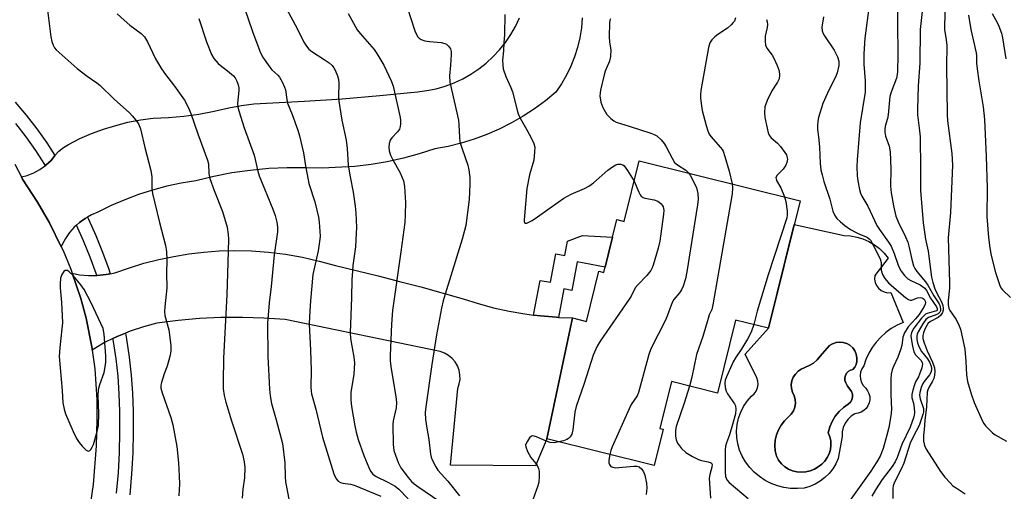
# Model space of a CAD drawing. Units: inches. Extents: x 1255764 to 1261764, y 513454 to 517454.
# Drawn here: x 1258555 to 1258850, y 513884 to 514025 of the extents above; entities that cross this region are included whole.
import ezdxf

# ---------------------------------------------------------------- set-up
doc = ezdxf.new("R2010")
doc.units = ezdxf.units.IN
doc.header["$MEASUREMENT"] = 0
for name, color, linetype in [('BLDG-Footprint', 5, 'Continuous'), ('CULTRL-Pad', 6, 'Continuous'), ('CULTRL-Swimming Pool in Ground', 4, 'Continuous'), ('TRANS-Non Street Sidewalk', 7, 'Continuous'), ('TRANS-Road', 130, 'Continuous'), ('TRANS-Street Sidewalk', 7, 'Continuous'), ('Undefined', 1, 'Continuous')]:
    doc.layers.add(name, color=color, linetype=linetype)

msp = doc.modelspace()

# ---------------------------------------------------------------- linework, layer by layer
at = {"layer": 'BLDG-Footprint', "elevation": 395.02}
msp.add_lwpolyline([(1258789.15, 513970.74), (1258779.65, 513932.47), (1258769.81, 513934.91), (1258764.39, 513913.05), (1258750.59, 513916.47), (1258747.11, 513902.43), (1258748.04, 513902.2), (1258745.34, 513891.31), (1258713.15, 513899.29), (1258720.83, 513935.57), (1258725.07, 513934.52), (1258728.82, 513949.62), (1258730.3, 513949.25), (1258734.21, 513965.05), (1258736.33, 513964.52), (1258740.84, 513982.72)], close=True, dxfattribs=at)
at = {"layer": 'CULTRL-Pad'}
for points in [[(1258814.35, 513943.36, 0), (1258815.35, 513943.14, 0), (1258816.37, 513943.17, 0), (1258820.09, 513934.18, 0), (1258818.24, 513933.36, 0), (1258816.48, 513932.36, 0), (1258814.83, 513931.19, 0), (1258813.32, 513929.84, 0), (1258811.95, 513928.35, 0), (1258810.75, 513926.73, 0), (1258809.72, 513924.99, 0), (1258808.87, 513923.15, 0), (1258808.22, 513921.23, 0), (1258807.63, 513920.34, 0), (1258807.25, 513919.34, 0), (1258807.11, 513918.29, 0), (1258807.21, 513917.22, 0), (1258807.54, 513916.21, 0), (1258808.08, 513915.29, 0), (1258808.82, 513914.52, 0), (1258809.39, 513913.76, 0), (1258809.8, 513912.9, 0), (1258810.02, 513911.97, 0), (1258810.04, 513911.02, 0), (1258809.86, 513910.08, 0), (1258809.49, 513909.2, 0), (1258808.94, 513908.42, 0), (1258808.25, 513907.77, 0), (1258807.43, 513907.28, 0), (1258806.53, 513906.97, 0), (1258805.58, 513906.85, 0), (1258804.43, 513906.09, 0), (1258803.44, 513905.13, 0), (1258802.66, 513904, 0), (1258802.1, 513902.74, 0), (1258801.79, 513901.39, 0), (1258801.75, 513900.02, 0), (1258800.55, 513893.42, 0), (1258799.83, 513891.81, 0), (1258798.93, 513890.3, 0), (1258797.84, 513888.92, 0), (1258796.59, 513887.69, 0), (1258795.19, 513886.62, 0), (1258793.67, 513885.73, 0), (1258792.05, 513885.04, 0), (1258790.36, 513884.55, 0), (1258788.34, 513884.38, 0), (1258786.31, 513884.43, 0), (1258784.31, 513884.71, 0), (1258782.34, 513885.21, 0), (1258780.45, 513885.93, 0), (1258778.64, 513886.86, 0), (1258776.96, 513887.99, 0), (1258775.41, 513889.3, 0), (1258774.02, 513890.77, 0), (1258772.8, 513892.39, 0), (1258771.78, 513894.14, 0), (1258771.01, 513895.92, 0), (1258770.47, 513897.79, 0), (1258770.16, 513899.7, 0), (1258770.09, 513901.64, 0), (1258770.27, 513903.58, 0), (1258770.68, 513905.47, 0), (1258771.33, 513907.3, 0), (1258772.19, 513909.04, 0), (1258773.27, 513910.65, 0), (1258774.53, 513912.12, 0), (1258775.34, 513912.79, 0), (1258775.96, 513913.62, 0), (1258776.38, 513914.57, 0), (1258776.56, 513915.6, 0), (1258776.51, 513916.64, 0), (1258776.21, 513917.64, 0), (1258772.62, 513924.71, 0), (1258779.65, 513932.47, 0), (1258787.38, 513963.6, 0), (1258802.34, 513960.25, 0), (1258804.26, 513960.15, 0), (1258806.16, 513959.82, 0), (1258808, 513959.27, 0), (1258809.75, 513958.5, 0), (1258811.41, 513957.53, 0), (1258812.94, 513956.36, 0), (1258814.32, 513955.03, 0), (1258815.53, 513953.54, 0), (1258811.57, 513948.26, 0), (1258811.49, 513947.25, 0), (1258811.64, 513946.23, 0), (1258812.04, 513945.29, 0), (1258812.64, 513944.47, 0), (1258813.43, 513943.81, 0)], [(1258790.88, 513889.39, 0), (1258792.19, 513889.72, 0), (1258793.42, 513890.24, 0), (1258794.55, 513890.97, 0), (1258795.62, 513891.71, 0), (1258796.54, 513892.63, 0), (1258797.3, 513893.68, 0), (1258797.87, 513894.85, 0), (1258798.23, 513896.1, 0), (1258798.39, 513897.39, 0), (1258798.32, 513898.68, 0), (1258798.04, 513899.95, 0), (1258797.55, 513901.15, 0), (1258798.03, 513902.89, 0), (1258798.74, 513904.54, 0), (1258799.67, 513906.08, 0), (1258800.81, 513907.47, 0), (1258802.13, 513908.7, 0), (1258803.6, 513909.73, 0), (1258804.21, 513910.32, 0), (1258804.64, 513911.06, 0), (1258804.85, 513911.89, 0), (1258804.82, 513912.75, 0), (1258804.56, 513913.56, 0), (1258804.01, 513914.22, 0), (1258803.37, 513915.15, 0), (1258802.82, 513916.14, 0), (1258802.59, 513916.85, 0), (1258802.55, 513917.6, 0), (1258802.72, 513918.33, 0), (1258803.08, 513918.99, 0), (1258803.6, 513919.53, 0), (1258804.26, 513919.91, 0), (1258804.98, 513920.09, 0), (1258805.6, 513920.79, 0), (1258806, 513921.63, 0), (1258806.15, 513922.55, 0), (1258806.18, 513923.65, 0), (1258805.98, 513924.73, 0), (1258805.55, 513925.74, 0), (1258804.91, 513926.64, 0), (1258804.1, 513927.38, 0), (1258803.15, 513927.93, 0), (1258802.1, 513928.26, 0), (1258801, 513928.36, 0), (1258799.91, 513928.23, 0), (1258798.87, 513927.86, 0), (1258797.94, 513927.29, 0), (1258795.18, 513924.11, 0), (1258794.23, 513923, 0), (1258793.13, 513922.04, 0), (1258791.88, 513921.27, 0), (1258790.54, 513920.69, 0), (1258789.47, 513920.24, 0), (1258788.52, 513919.59, 0), (1258787.72, 513918.76, 0), (1258787.1, 513917.79, 0), (1258786.69, 513916.71, 0), (1258786.5, 513915.57, 0), (1258786.55, 513914.41, 0), (1258786.82, 513913.29, 0), (1258787.37, 513912.25, 0), (1258787.68, 513911.12, 0), (1258787.74, 513909.94, 0), (1258787.56, 513908.78, 0), (1258787.13, 513907.68, 0), (1258786.47, 513906.71, 0), (1258785.62, 513905.89, 0), (1258784.45, 513904.76, 0), (1258783.45, 513903.47, 0), (1258782.65, 513902.05, 0), (1258782.06, 513900.52, 0), (1258781.7, 513898.93, 0), (1258781.57, 513897.3, 0), (1258781.68, 513895.68, 0), (1258782.03, 513894.08, 0), (1258782.69, 513892.91, 0), (1258783.53, 513891.87, 0), (1258784.53, 513890.97, 0), (1258785.67, 513890.25, 0), (1258786.9, 513889.72, 0), (1258788.2, 513889.4, 0), (1258789.54, 513889.29, 0)]]:
    msp.add_polyline3d(points, close=True, dxfattribs=at)
at = {"layer": 'CULTRL-Swimming Pool in Ground'}
msp.add_lwpolyline([(1258790.88, 513889.39), (1258789.54, 513889.29), (1258788.2, 513889.4), (1258786.9, 513889.72), (1258785.67, 513890.25), (1258784.53, 513890.97), (1258783.53, 513891.87), (1258782.69, 513892.91), (1258782.03, 513894.08), (1258781.68, 513895.68), (1258781.57, 513897.3), (1258781.7, 513898.93), (1258782.06, 513900.52), (1258782.65, 513902.05), (1258783.45, 513903.47), (1258784.45, 513904.76), (1258785.62, 513905.89), (1258786.47, 513906.71), (1258787.13, 513907.68), (1258787.56, 513908.78), (1258787.74, 513909.94), (1258787.68, 513911.12), (1258787.37, 513912.25), (1258786.82, 513913.29), (1258786.55, 513914.41), (1258786.5, 513915.57), (1258786.69, 513916.71), (1258787.1, 513917.79), (1258787.72, 513918.76), (1258788.52, 513919.59), (1258789.47, 513920.24), (1258790.54, 513920.69), (1258791.88, 513921.27), (1258793.13, 513922.04), (1258794.23, 513923), (1258795.18, 513924.11), (1258797.94, 513927.29), (1258798.87, 513927.86), (1258799.91, 513928.23), (1258801, 513928.36), (1258802.1, 513928.26), (1258803.15, 513927.93), (1258804.1, 513927.38), (1258804.91, 513926.64), (1258805.55, 513925.74), (1258805.98, 513924.73), (1258806.18, 513923.65), (1258806.15, 513922.55), (1258806, 513921.63), (1258805.6, 513920.79), (1258804.98, 513920.09), (1258804.26, 513919.91), (1258803.6, 513919.53), (1258803.08, 513918.99), (1258802.72, 513918.33), (1258802.55, 513917.6), (1258802.59, 513916.85), (1258802.82, 513916.14), (1258803.37, 513915.15), (1258804.01, 513914.22), (1258804.56, 513913.56), (1258804.82, 513912.75), (1258804.85, 513911.89), (1258804.64, 513911.06), (1258804.21, 513910.32), (1258803.6, 513909.73), (1258802.13, 513908.7), (1258800.81, 513907.47), (1258799.67, 513906.08), (1258798.74, 513904.54), (1258798.03, 513902.89), (1258797.55, 513901.15), (1258798.04, 513899.95), (1258798.32, 513898.68), (1258798.39, 513897.39), (1258798.23, 513896.1), (1258797.87, 513894.85), (1258797.3, 513893.68), (1258796.54, 513892.63), (1258795.62, 513891.71), (1258794.55, 513890.97), (1258793.42, 513890.24), (1258792.19, 513889.72)], close=True, dxfattribs=at)
at = {"layer": 'TRANS-Non Street Sidewalk'}
msp.add_lwpolyline([(1258716.66, 513935.73), (1258716.06, 513935.76), (1258711.3, 513936.16), (1258709.14, 513936.44), (1258711.15, 513946.85), (1258714.24, 513946.26), (1258715.9, 513954.85), (1258718.56, 513954.33), (1258719.33, 513958.64), (1258723.9, 513960.27), (1258732.91, 513959.78), (1258730.68, 513950.82), (1258722.31, 513952.44), (1258720.64, 513943.81), (1258718.31, 513944.26)], close=True, dxfattribs=at)
at = {"layer": 'TRANS-Road'}
for points in [[(1258723.77, 514025.58), (1258723.54, 514022.59), (1258723.09, 514019.62), (1258722.41, 514016.7), (1258721.52, 514013.84), (1258720.41, 514011.05), (1258719.1, 514008.35), (1258717.59, 514005.76), (1258715.89, 514003.29), (1258712.75, 514000.7), (1258709.48, 513998.29), (1258706.08, 513996.08), (1258702.55, 513994.05), (1258698.92, 513992.22), (1258695.2, 513990.6), (1258691.39, 513989.19), (1258687.5, 513988), (1258683.56, 513987.02), (1258679.57, 513986.26), (1258674.89, 513984.74), (1258670.14, 513983.45), (1258665.33, 513982.39), (1258660.48, 513981.56), (1258655.6, 513980.97), (1258645.77, 513980.5), (1258640.85, 513980.63), (1258635.3, 513980.63), (1258629.75, 513980.37), (1258624.22, 513979.84), (1258618.73, 513979.05), (1258613.28, 513977.99), (1258607.88, 513976.67), (1258603.52, 513975.97), (1258599.19, 513975.05), (1258594.91, 513973.92), (1258590.69, 513972.58), (1258586.55, 513971.03), (1258582.49, 513969.28), (1258578.52, 513967.32), (1258576.57, 513966.48), (1258575.37, 513965.8), (1258574.73, 513965.44), (1258573.01, 513964.19), (1258572.13, 513963.39), (1258571.44, 513962.77), (1258570.04, 513961.18), (1258568.82, 513959.44), (1258567.81, 513957.59), (1258567.53, 513956.92), (1258563.99, 513964.12), (1258560.4, 513970.32), (1258555.93, 513977.16), (1258555.57, 513977.87), (1258557.27, 513978.32), (1258559.26, 513979.11), (1258561.14, 513980.13), (1258562.77, 513981.28), (1258562.89, 513981.36), (1258564.49, 513982.79), (1258565.56, 513984.24), (1258565.59, 513984.28), (1258566.8, 513985.55), (1258568.21, 513986.69), (1258569.75, 513987.63), (1258573.15, 513989.35), (1258576.64, 513990.87), (1258580.21, 513992.2), (1258583.85, 513993.33), (1258587.54, 513994.26), (1258591.28, 513994.98), (1258595.06, 513995.49), (1258599.66, 513995.68), (1258604.25, 513996.08), (1258608.82, 513996.71), (1258613.35, 513997.55), (1258617.83, 513998.61), (1258621.56, 513999.29), (1258625.31, 513999.76), (1258629.09, 514000), (1258640.44, 514000.54), (1258651.78, 514001.29), (1258663.11, 514002.24), (1258674.41, 514003.41), (1258677.22, 514003.76), (1258680, 514004.33), (1258682.72, 514005.11), (1258685.37, 514006.11), (1258687.94, 514007.3), (1258690.41, 514008.69), (1258692.77, 514010.26), (1258694.99, 514012.01), (1258697.08, 514013.93), (1258699.01, 514016), (1258700.78, 514018.21), (1258702.37, 514020.56), (1258703.77, 514023.02), (1258704.98, 514025.58)], [(1258553.64, 513981.72), (1258555.57, 513977.87), (1258555.93, 513977.16), (1258560.4, 513970.32), (1258563.99, 513964.12), (1258567.53, 513956.92), (1258568.06, 513955.85), (1258570.41, 513950.16), (1258570.82, 513948.96), (1258573.37, 513941.43), (1258574.96, 513935.49), (1258576.76, 513926.44), (1258576.83, 513925.93), (1258577.56, 513920.35), (1258578.17, 513911.14), (1258578.22, 513905.03), (1258578, 513897.27), (1258577.06, 513885.67), (1258575.41, 513874.14)]]:
    msp.add_lwpolyline(points, dxfattribs=at)
msp.add_lwpolyline([(1258709.14, 513936.44), (1258711.3, 513936.16), (1258716.06, 513935.76), (1258716.66, 513935.73), (1258720.83, 513935.57), (1258713.15, 513899.29), (1258709.74, 513891.2), (1258684.33, 513891.44), (1258686.49, 513914.46), (1258686.93, 513915.77), (1258687.14, 513917.14), (1258687.11, 513918.52), (1258686.85, 513919.88), (1258686.36, 513921.17), (1258685.66, 513922.37), (1258684.77, 513923.42), (1258683.71, 513924.31), (1258682.51, 513925.01), (1258681.22, 513925.49), (1258634.71, 513935.08), (1258628.29, 513935.53), (1258621.86, 513935.73), (1258615.44, 513935.68), (1258609.01, 513935.37), (1258602.61, 513934.81), (1258596.23, 513934), (1258592.18, 513932.92), (1258588.2, 513931.59), (1258586.76, 513931.01), (1258584.31, 513930.03), (1258583.02, 513929.42), (1258580.52, 513928.25), (1258576.83, 513925.93), (1258576.76, 513926.44), (1258574.96, 513935.49), (1258573.37, 513941.43), (1258570.82, 513948.96), (1258573.01, 513948.53), (1258575.68, 513948.27), (1258578.22, 513948.29), (1258578.35, 513948.29), (1258581.02, 513948.56), (1258582.22, 513948.81), (1258583.64, 513949.1), (1258587.96, 513950.63), (1258592.34, 513951.97), (1258596.78, 513953.11), (1258601.26, 513954.05), (1258605.79, 513954.79), (1258610.33, 513955.34), (1258614.9, 513955.68), (1258619.48, 513955.82), (1258624.61, 513955.7), (1258629.73, 513955.32), (1258634.82, 513954.68), (1258639.87, 513953.79), (1258644.87, 513952.65), (1258649.81, 513951.26), (1258662.62, 513948.21), (1258669.39, 513946.45), (1258675.37, 513944.89), (1258688.05, 513941.31), (1258692.6, 513939.87), (1258697.21, 513938.63), (1258701.87, 513937.59), (1258706.57, 513936.77)], close=True, dxfattribs=at)
at = {"layer": 'TRANS-Street Sidewalk'}
for points in [[(1258553.73, 514000.3), (1258557.04, 513996.35), (1258560.19, 513992.26), (1258563.16, 513988.04), (1258565.59, 513984.28), (1258565.56, 513984.24), (1258564.49, 513982.79), (1258562.89, 513981.36), (1258562.77, 513981.28), (1258562.57, 513981.63), (1258559.86, 513985.82), (1258556.99, 513989.9), (1258553.94, 513993.86)], [(1258584.14, 513882.98), (1258584.67, 513889.1), (1258585.01, 513895.23), (1258585.14, 513901.37), (1258585.08, 513907.53), (1258584.92, 513912.83), (1258584.55, 513918.08), (1258583.97, 513923.31), (1258583.19, 513928.51), (1258583.02, 513929.42), (1258584.31, 513930.03), (1258586.76, 513931.01), (1258587.11, 513929.18), (1258587.91, 513923.82), (1258588.51, 513918.43), (1258588.89, 513913.03), (1258589.05, 513907.61), (1258589.11, 513901.34), (1258588.98, 513895.08), (1258588.64, 513888.82), (1258588.1, 513882.57)]]:
    msp.add_lwpolyline(points, dxfattribs=at)
msp.add_lwpolyline([(1258582.22, 513948.81), (1258581.02, 513948.56), (1258578.35, 513948.29), (1258578.22, 513948.29), (1258578.03, 513948.89), (1258576.24, 513953.84), (1258574.25, 513958.72), (1258572.13, 513963.39), (1258573.01, 513964.19), (1258574.73, 513965.44), (1258575.37, 513965.8), (1258575.66, 513965.22), (1258577.9, 513960.29), (1258579.94, 513955.27), (1258581.79, 513950.17)], close=True, dxfattribs=at)
at = {"layer": 'Undefined'}
for points, elevation in [([(1258818.25, 514033.4), (1258818.49, 514014.48), (1258818.38, 514009.45), (1258818.29, 514008.58), (1258818.03, 514007.45), (1258816.43, 514003.25), (1258816.08, 514002), (1258815.54, 513996.5), (1258815.33, 513995.42), (1258814.66, 513993.07), (1258814.54, 513992.18), (1258814.58, 513991.3), (1258814.77, 513990.13), (1258815.83, 513987.08), (1258816.19, 513985.4), (1258816.35, 513980.32), (1258816.26, 513975.06), (1258816.46, 513973.06), (1258817.16, 513969.17), (1258817.86, 513966.1), (1258818.52, 513964.36), (1258820.75, 513959.88), (1258821.42, 513958.3), (1258821.88, 513956.74), (1258822.61, 513953.07), (1258823.18, 513951.16), (1258823.56, 513950.4), (1258824.18, 513949.5), (1258826.75, 513946.41), (1258827.42, 513945.45), (1258829.24, 513942.16), (1258830.81, 513939.76), (1258831.15, 513938.99), (1258831.3, 513938.22), (1258831.22, 513937.74), (1258831.02, 513937.3), (1258830.51, 513936.81), (1258829.61, 513936.37), (1258827.69, 513935.72), (1258826.87, 513935.12), (1258825.95, 513933.85), (1258824.53, 513931.45), (1258824.23, 513930.72), (1258824.11, 513929.97), (1258824.17, 513929.16), (1258824.39, 513928.08), (1258824.73, 513927.02), (1258825.56, 513925.47), (1258827.31, 513923.29), (1258827.92, 513922.33), (1258828.41, 513921.09), (1258828.54, 513920.38), (1258828.52, 513919.91), (1258828.36, 513919.24), (1258827.98, 513918.54), (1258826.37, 513916.5), (1258825.89, 513915.76), (1258825.42, 513914.68), (1258825.03, 513913.26), (1258824.96, 513912.41), (1258825.11, 513911.33), (1258826.18, 513908.37), (1258826.17, 513907.39), (1258825.96, 513906.6), (1258824.82, 513903.36), (1258823.13, 513900.13), (1258822.13, 513897.98), (1258820.22, 513892.02), (1258819.51, 513890.42), (1258817.47, 513886.32), (1258817.09, 513885.23), (1258816.97, 513884.38), (1258817, 513881.44)], 386), ([(1258563.06, 514030.26), (1258564.41, 514019.87), (1258564.73, 514018.45), (1258565.08, 514017.36), (1258565.5, 514016.59), (1258566.05, 514015.96), (1258572.28, 514010.38), (1258575.3, 514008.04), (1258578.19, 514006.11), (1258579.09, 514005.41), (1258583.42, 514001.23), (1258588, 513997.06), (1258588.81, 513996.23), (1258589.94, 513994.91), (1258590.67, 513993.77), (1258591.29, 513992.31), (1258592.58, 513986.68), (1258594.38, 513979.84), (1258594.7, 513977.89), (1258594.72, 513974.37), (1258594.94, 513972.91), (1258596.98, 513964.2), (1258598.75, 513957.27), (1258599.08, 513955.54), (1258599.19, 513953.01), (1258599.11, 513948.93), (1258599.2, 513944.57), (1258598.55, 513938.9), (1258598.46, 513937.48), (1258598.62, 513936.33), (1258599.76, 513931.99), (1258600.41, 513927.31), (1258600.35, 513925.64), (1258600.08, 513923.98), (1258599.27, 513921.16), (1258598.41, 513918.79), (1258597.61, 513916.23), (1258597.42, 513915.37), (1258597.4, 513914.52), (1258597.75, 513913.14), (1258600.35, 513905.72), (1258600.96, 513903.49), (1258602.15, 513897.07), (1258602.67, 513892.08), (1258602.93, 513888.09), (1258602.99, 513885.82), (1258602.8, 513882.24)], 412), ([(1258622.46, 514028.49), (1258624.89, 514021.45), (1258627.07, 514015.62), (1258627.94, 514013.87), (1258630.05, 514010.74), (1258630.72, 514009.95), (1258632.48, 514008.42), (1258633, 514007.8), (1258633.84, 514006.35), (1258634.54, 514004.82), (1258634.76, 514003.99), (1258635.16, 514001.05), (1258635.42, 513999.97), (1258636.82, 513996.58), (1258638.5, 513991.88), (1258639.01, 513990.19), (1258640.17, 513985.05), (1258640.74, 513981.21), (1258641.54, 513976.98), (1258641.83, 513975.86), (1258643.6, 513970.41), (1258644.66, 513965.76), (1258644.86, 513964.32), (1258645.08, 513961.48), (1258645.14, 513960.06), (1258645.09, 513959.19), (1258644.54, 513955.67), (1258642.97, 513948.63), (1258642.24, 513940.7), (1258641.94, 513935.98), (1258641.92, 513933.66), (1258642.27, 513925.94), (1258642.44, 513919.84), (1258642.41, 513914.89), (1258642.49, 513913.64), (1258642.63, 513912.85), (1258643.91, 513908.21), (1258645.91, 513899.79), (1258649.29, 513888.82), (1258649.95, 513887.32), (1258650.63, 513886.59), (1258651.26, 513886.21), (1258652.03, 513886.02), (1258654.24, 513885.76), (1258655.35, 513885.43), (1258663.42, 513882.1)], 406), ([(1258635.12, 514028.28), (1258638.27, 514022.38), (1258640.27, 514018.3), (1258641.05, 514017.08), (1258641.78, 514016.21), (1258642.66, 514015.45), (1258646.42, 514013.09), (1258647.85, 514012.04), (1258648.74, 514011.27), (1258649.28, 514010.6), (1258649.69, 514009.84), (1258650.35, 514008.2), (1258650.68, 514007.08), (1258650.78, 514006.03), (1258650.71, 514002.05), (1258650.81, 514000.62), (1258651.72, 513994.86), (1258653.02, 513988.86), (1258653.26, 513986.37), (1258653.54, 513981.39), (1258654.14, 513977.89), (1258655.09, 513973.34), (1258655.69, 513969.09), (1258655.88, 513967.09), (1258656.06, 513962.74), (1258656.03, 513960.98), (1258655.74, 513956.86), (1258655, 513951.33), (1258654.84, 513949.6), (1258654.72, 513946.96), (1258654.63, 513941.69), (1258654.15, 513931.13), (1258654.29, 513929.45), (1258655.33, 513923.81), (1258655.52, 513922.11), (1258655.29, 513918.72), (1258654.39, 513913.26), (1258654.39, 513910.96), (1258654.62, 513909.01), (1258655.55, 513903.26), (1258655.94, 513901.34), (1258656.55, 513899.08), (1258658.28, 513894.3), (1258659.76, 513890.69), (1258660.29, 513889.62), (1258660.97, 513888.74), (1258662.02, 513888), (1258665.49, 513886.34), (1258667.68, 513885.1), (1258668.81, 513884.18), (1258671.54, 513881.35)], 404), ([(1258671.3, 514028.73), (1258673.61, 514021.63), (1258674.05, 514020.54), (1258674.5, 514019.83), (1258674.88, 514019.47), (1258675.53, 514019.03), (1258676.54, 514018.65), (1258677.95, 514018.45), (1258681.48, 514018.15), (1258682.61, 514017.88), (1258683.07, 514017.63), (1258683.68, 514017.11), (1258684.28, 514016.27), (1258684.45, 514015.46), (1258684.46, 514014.59), (1258684.28, 514011.33), (1258683.98, 514008.16), (1258684.06, 514006.28), (1258686.64, 513994.87), (1258686.79, 513993.46), (1258686.96, 513989.8), (1258687.12, 513988.43), (1258687.76, 513986.26), (1258689.51, 513981.42), (1258689.79, 513979.99), (1258690.04, 513977.67), (1258690.11, 513975.65), (1258689.86, 513971.08), (1258688.83, 513963.3), (1258687.78, 513959.18), (1258682.66, 513942.71), (1258682.08, 513940.7), (1258681.56, 513938.54), (1258680.08, 513930.55), (1258678.68, 513921.59), (1258676.84, 513908.93), (1258676.68, 513907.23), (1258676.76, 513905.17), (1258677.16, 513902.52), (1258677.81, 513899.08), (1258678.24, 513894.69), (1258678.49, 513893.85), (1258678.83, 513893.04), (1258679.89, 513890.92), (1258680.49, 513889.91), (1258683.46, 513886.64), (1258686.94, 513882.25)], 400), ([(1258809.84, 514029.27), (1258808.58, 514019.47), (1258808.25, 514014.82), (1258808.28, 514011.7), (1258808.65, 514006.65), (1258808.66, 514003.27), (1258807.19, 513994.06), (1258806.71, 513989.18), (1258806.24, 513983.01), (1258806.2, 513980.99), (1258806.29, 513978.16), (1258806.48, 513976.72), (1258806.99, 513974.14), (1258807.29, 513973.02), (1258807.69, 513972.07), (1258809.41, 513969.05), (1258812.16, 513963.33), (1258812.94, 513962.09), (1258815.66, 513958.33), (1258816.41, 513957.08), (1258817.38, 513954.92), (1258818.52, 513951.45), (1258818.97, 513950.5), (1258819.49, 513949.64), (1258820.48, 513948.28), (1258821.46, 513947.33), (1258822.4, 513946.76), (1258825.18, 513945.46), (1258825.9, 513945.01), (1258826.55, 513944.47), (1258827.1, 513943.76), (1258828.29, 513941.48), (1258830.1, 513938.88), (1258830.34, 513938.25), (1258830.28, 513937.97), (1258830.01, 513937.73), (1258827.23, 513936.94), (1258826.75, 513936.68), (1258826.31, 513936.31), (1258825.53, 513935.46), (1258823.28, 513932.52), (1258822.86, 513931.82), (1258822.56, 513931.07), (1258822.4, 513930.29), (1258822.42, 513929.43), (1258822.84, 513927.11), (1258823.28, 513925.42), (1258823.74, 513924.55), (1258825.43, 513922.79), (1258825.76, 513922.16), (1258825.81, 513921.69), (1258825.64, 513920.62), (1258825, 513918.69), (1258824.64, 513917.9), (1258823.77, 513916.43), (1258823.41, 513915.56), (1258822.92, 513913.94), (1258822.63, 513912.58), (1258822.62, 513911.58), (1258823.16, 513909.98), (1258823.39, 513908.57), (1258823.43, 513907.14), (1258823.23, 513905.87), (1258822.13, 513902.83), (1258819.67, 513897.59), (1258818.24, 513893.75), (1258817.64, 513892.44), (1258816.75, 513891.04), (1258813.75, 513887.13), (1258811.71, 513884), (1258810.66, 513882.08)], 388), ([(1258584.26, 514026.81), (1258586.35, 514024.85), (1258588.08, 514023.37), (1258591.45, 514020.86), (1258592.46, 514019.86), (1258593.39, 514018.37), (1258595.83, 514013.27), (1258597.64, 514010.3), (1258598.75, 514008.6), (1258601.49, 514005.07), (1258604.48, 514000.89), (1258605.59, 513998.81), (1258606.43, 513996.93), (1258608.48, 513990.81), (1258611.4, 513982.88), (1258611.65, 513981.77), (1258611.83, 513978.88), (1258612.1, 513977.42), (1258613.42, 513973.77), (1258615.92, 513967.48), (1258617.32, 513962.75), (1258617.64, 513960.63), (1258617.68, 513959.23), (1258617.53, 513952.25), (1258617.15, 513942.49), (1258616.15, 513923.52), (1258616.07, 513916.37), (1258616.14, 513914.3), (1258616.44, 513912.31), (1258616.9, 513910.33), (1258618.64, 513904.71), (1258621.92, 513894.74), (1258622.44, 513892.47), (1258622.58, 513890.76), (1258622.51, 513887.62), (1258622, 513884.19), (1258621.75, 513881.54)], 410), ([(1258608.8, 514025.33), (1258611.08, 514018.33), (1258612.55, 514014.58), (1258613.3, 514013.39), (1258614.59, 514011.9), (1258615.2, 514011.33), (1258617.44, 514009.67), (1258619.17, 514008.21), (1258619.71, 514007.59), (1258620.23, 514006.57), (1258620.59, 514005.47), (1258620.75, 514004.62), (1258620.76, 514003.75), (1258620.4, 513999.93), (1258620.49, 513998.78), (1258620.77, 513997.64), (1258622.38, 513992.56), (1258625.37, 513984.42), (1258626.53, 513979.56), (1258626.94, 513978.17), (1258631.01, 513968.18), (1258631.69, 513966.25), (1258632.23, 513964.26), (1258632.42, 513962.8), (1258632.4, 513961.38), (1258631.41, 513954.51), (1258630.48, 513945.01), (1258629.91, 513940.09), (1258629.4, 513933.96), (1258629.52, 513924.06), (1258629.99, 513914.22), (1258630.16, 513912.18), (1258630.63, 513909.88), (1258632, 513905.06), (1258633.88, 513897.89), (1258634.64, 513892.17), (1258634.65, 513888.02), (1258634.77, 513886.4), (1258635.93, 513880.77)], 408), ([(1258653.6, 514026.83), (1258656.32, 514021.95), (1258657.14, 514020.85), (1258661.39, 514016.08), (1258662.19, 514014.86), (1258664.27, 514011.35), (1258666.59, 514006.48), (1258667.13, 514005.12), (1258669.15, 513995.69), (1258669.27, 513994.83), (1258669.27, 513993.74), (1258669.18, 513992.94), (1258668.97, 513992.19), (1258668.42, 513991.35), (1258666.69, 513989.56), (1258666.21, 513988.89), (1258665.88, 513987.86), (1258665.76, 513986.75), (1258665.86, 513985.66), (1258666.32, 513984.39), (1258666.93, 513983.15), (1258669.19, 513979.08), (1258670.18, 513976.71), (1258670.47, 513974.98), (1258670.81, 513970.24), (1258670.71, 513966.55), (1258670.54, 513964.24), (1258669.4, 513955.36), (1258666.91, 513937.8), (1258666.54, 513933.74), (1258666.19, 513924.34), (1258666.21, 513922.59), (1258666.45, 513920.31), (1258667.87, 513911.97), (1258668.07, 513910.24), (1258667.97, 513908.64), (1258667.1, 513904.74), (1258666.94, 513903.61), (1258667.13, 513897.6), (1258667.33, 513895.87), (1258667.76, 513894.46), (1258668.6, 513892.23), (1258669.36, 513890.64), (1258671.58, 513887.69), (1258672.61, 513886.56), (1258673.41, 513885.83), (1258674.77, 513884.82), (1258680.75, 513880.72)], 402), ([(1258700.58, 514026.62), (1258700.47, 514020.6), (1258700.25, 514018.07), (1258700.17, 514015.7), (1258699.91, 514012.89), (1258699.96, 514011.4), (1258700.11, 514010.23), (1258700.86, 514007.98), (1258702.36, 514004.72), (1258702.91, 514003.35), (1258704.23, 513997.86), (1258704.56, 513996.81), (1258705.19, 513995.52), (1258707.21, 513992), (1258708.53, 513989.41), (1258709.25, 513987.85), (1258709.53, 513986.77), (1258709.52, 513985.39), (1258709.23, 513982.87), (1258707.97, 513978.5), (1258707.16, 513974.35), (1258706.35, 513965.03), (1258706.36, 513964.53), (1258706.47, 513964.15), (1258706.74, 513964), (1258707.13, 513964.04), (1258707.82, 513964.29), (1258708.78, 513964.78), (1258710.41, 513965.85), (1258716.56, 513970.33), (1258718.29, 513971.49), (1258720.48, 513972.68), (1258724.46, 513974.42), (1258725.73, 513975.1), (1258727.15, 513976.12), (1258731.5, 513979.91), (1258732.92, 513980.93), (1258733.91, 513981.49), (1258734.43, 513981.65), (1258735.23, 513981.68), (1258735.97, 513981.49), (1258736.38, 513981.17), (1258737.4, 513979.79), (1258739.33, 513976.6)], 398), ([(1258732.29, 514025.3), (1258732.1, 514024.83), (1258731.99, 514024.02), (1258731.92, 514019.95), (1258731.98, 514018.23), (1258732.38, 514016), (1258732.24, 514013.97), (1258731.93, 514012.54), (1258730.7, 514009.54), (1258730.33, 514008.43), (1258729.3, 514003.86), (1258729.15, 514002.99), (1258729.11, 514002.15), (1258729.41, 514000.25), (1258729.64, 513999.46), (1258729.99, 513998.65), (1258731.17, 513996.61), (1258732.34, 513995.35), (1258733.24, 513994.66), (1258734, 513994.28), (1258737.9, 513993.12), (1258744.34, 513990.96), (1258745.41, 513990.57), (1258746.14, 513990.15), (1258747.42, 513988.97), (1258748.36, 513987.86), (1258748.97, 513986.85), (1258750.74, 513983.44), (1258751.51, 513982.22), (1258752.36, 513981.45), (1258754.83, 513979.86), (1258755.75, 513979.03)], 396), ([(1258769.78, 514025.6), (1258769.42, 514024.61), (1258769.11, 514024.15), (1258768.51, 514023.48), (1258767.38, 514022.51), (1258764.47, 514020.59), (1258763.54, 514019.9), (1258762.63, 514018.95), (1258762.07, 514018.08), (1258761.67, 514016.7), (1258759.41, 514003.76), (1258759.28, 514002.61), (1258759.31, 514001.48), (1258759.54, 513999.23), (1258759.79, 513997.82), (1258760.99, 513993.29), (1258761.49, 513991.66), (1258761.91, 513990.69), (1258762.33, 513990.02), (1258765.3, 513986.73), (1258765.78, 513986.05), (1258766.04, 513985.55), (1258766.6, 513983.94), (1258767.9, 513979.64), (1258768.76, 513975.8)], 394), ([(1258779.03, 514025.1), (1258779.31, 514024.4), (1258779.35, 514023.57), (1258779.25, 514022.72), (1258778.66, 514020.06), (1258778.64, 514018.58), (1258778.78, 514017.41), (1258779.19, 514016.44), (1258780.73, 514014.4), (1258781.19, 514013.66), (1258782.29, 514011.27), (1258782.87, 514009.63), (1258782.98, 514008.33), (1258782.83, 514007.31), (1258782.33, 514006.3), (1258780.64, 514003.71), (1258779.22, 514000.79), (1258778.55, 513998.85), (1258778.43, 513997.1), (1258778.61, 513995.64), (1258779.24, 513992.48), (1258779.58, 513991.13), (1258779.88, 513990.38), (1258780.45, 513989.63), (1258782.36, 513987.95), (1258783.28, 513986.97), (1258784.61, 513985.19), (1258785.02, 513984.47), (1258785.2, 513983.97), (1258785.32, 513983.2), (1258785.31, 513982.68), (1258785.21, 513982.16), (1258784.9, 513981.4), (1258784.1, 513980.24), (1258782.22, 513978.39), (1258781.9, 513977.73), (1258781.93, 513977.27), (1258782.11, 513976.79), (1258783.39, 513974.57), (1258784.48, 513971.9)], 392), ([(1258796.16, 514025.88), (1258795.68, 514022.73), (1258795.75, 514021.63), (1258796.03, 514020.86), (1258796.44, 514020.13), (1258799.36, 514015.88), (1258800.36, 514013.86), (1258800.76, 514012.56), (1258800.77, 514011.27), (1258800.25, 514009.12), (1258799.72, 514007.8), (1258797.74, 514003.92), (1258796, 513999.87), (1258794.66, 513995.71), (1258794.47, 513994.61), (1258794.37, 513993.23), (1258794.4, 513992.11), (1258794.68, 513989.89), (1258794.97, 513986.75), (1258795.13, 513981.94), (1258795.4, 513979.86), (1258795.73, 513978.45), (1258796.29, 513976.52), (1258798.03, 513971.16), (1258798.97, 513967.58), (1258799.55, 513966.3), (1258800.18, 513965.37), (1258801.22, 513964.37), (1258802.58, 513963.25), (1258804.23, 513962.13), (1258805.93, 513961.16), (1258806.91, 513960.69), (1258809.28, 513959.76), (1258809.86, 513959.32), (1258810.21, 513958.93), (1258811.09, 513957.44), (1258813.13, 513953.27), (1258813.41, 513952.16), (1258813.49, 513949.91), (1258813.86, 513948.63), (1258814.56, 513947.44), (1258815.64, 513946.14), (1258818.76, 513943.36), (1258820.78, 513941.72), (1258821.68, 513941.11), (1258822.14, 513940.92), (1258822.61, 513940.9), (1258824.34, 513941.56), (1258825.12, 513941.67), (1258825.61, 513941.61), (1258826.01, 513941.44), (1258826.31, 513941.18), (1258826.63, 513940.62), (1258826.71, 513940.19), (1258826.66, 513939.73), (1258826.37, 513939.05), (1258824.81, 513936.64), (1258823.76, 513935.27), (1258821.55, 513932.94), (1258820.48, 513931.15), (1258820, 513929.77), (1258819.66, 513927.33), (1258819.28, 513925.98), (1258818.46, 513923.85), (1258817.12, 513921.04), (1258816.75, 513920.05), (1258816.47, 513918.69), (1258816.37, 513917.25), (1258816.32, 513912.6), (1258816.51, 513908.16), (1258816.4, 513906.19), (1258815.74, 513902.68), (1258815.2, 513900.39), (1258814.08, 513896.47), (1258813.14, 513894.12), (1258812.19, 513892.46), (1258810.34, 513889.61), (1258802.86, 513879.15)], 390), ([(1258825.75, 514027.49), (1258825.2, 514022.06), (1258825.08, 514011.98), (1258824.54, 514005.21), (1258824.32, 513998.21), (1258824.37, 513996.46), (1258824.97, 513991.66), (1258825.11, 513989.86), (1258825.26, 513980.33), (1258825.27, 513973.84), (1258826.05, 513964.12), (1258826.78, 513959.16), (1258827.52, 513955.62), (1258828.21, 513950.1), (1258828.59, 513947.83), (1258828.96, 513946.17), (1258829.58, 513944.31), (1258830.12, 513943.05), (1258831.51, 513940.4), (1258831.93, 513939.3), (1258832.09, 513938.47), (1258832.04, 513937.94), (1258831.81, 513937.16), (1258831.27, 513936.26), (1258830.59, 513935.75), (1258828.21, 513934.55), (1258827.6, 513934), (1258827.13, 513933.28), (1258826.6, 513932.22), (1258826.14, 513931.13), (1258825.92, 513930.35), (1258825.94, 513929.44), (1258826.32, 513928.11), (1258827.23, 513925.73), (1258828.89, 513922.28), (1258829.42, 513920.61), (1258829.6, 513919.49), (1258829.49, 513918.42), (1258829.21, 513917.37), (1258828.88, 513916.62), (1258827.73, 513914.69), (1258827.46, 513914.03), (1258827.29, 513913.28), (1258827.09, 513908.89), (1258826.57, 513904.84), (1258826.37, 513902.17), (1258826.15, 513900.31), (1258826.18, 513898.65), (1258826.46, 513897.29), (1258826.97, 513896.25), (1258831.3, 513889.52), (1258832.54, 513887.86), (1258834.13, 513886.09), (1258834.98, 513885.27), (1258835.93, 513884.59), (1258838.67, 513882.85)], 384), ([(1258832.57, 514027.33), (1258832.48, 514022.09), (1258833, 514018.94), (1258833.13, 514017.31), (1258833.05, 514011.04), (1258833.23, 513996.61), (1258833.39, 513994.68), (1258834.63, 513984.89), (1258834.82, 513981.41), (1258834.27, 513967.17), (1258833.57, 513959.62), (1258833.99, 513946.18), (1258833.91, 513944.49), (1258833.51, 513940.77), (1258833.55, 513939.47), (1258833.75, 513938.48), (1258834.01, 513937.8), (1258835.28, 513936.06), (1258835.91, 513935.07), (1258836.86, 513933.25), (1258837.29, 513932.17), (1258837.8, 513929.91), (1258838.51, 513926.2), (1258838.89, 513922.48), (1258839.05, 513918.48), (1258839.35, 513916.54), (1258840.45, 513912.84), (1258841.33, 513910.19), (1258843.81, 513904.66), (1258844.24, 513903.91), (1258844.77, 513903.22), (1258846.8, 513901.13), (1258847.68, 513900.51), (1258851.02, 513898.59)], 382), ([(1258846.7, 514026.92), (1258848.25, 514024.13), (1258848.72, 514023.08), (1258849.52, 514020.94), (1258849.86, 514019.55), (1258850.89, 514013.27)], 378), ([(1258755.75, 513979.03), (1258756.19, 513978.39), (1258756.75, 513977.34), (1258758.02, 513974.63), (1258758.42, 513972.94), (1258758.57, 513971.22), (1258758.38, 513969.45), (1258755.18, 513949.38), (1258754.74, 513947.35), (1258754.02, 513945.12), (1258753.58, 513944.05), (1258752.94, 513943.1), (1258751.29, 513941.12), (1258750.85, 513940.41), (1258750.42, 513939.36), (1258749.4, 513936.4), (1258748.75, 513934.88), (1258744.33, 513926.29), (1258743.77, 513924.63), (1258740.69, 513913.21), (1258740.22, 513912.25), (1258738.51, 513909.63), (1258737.84, 513908.32), (1258732.75, 513896.93), (1258732.33, 513895.82), (1258732.05, 513894.61)], 396), ([(1258739.33, 513976.6), (1258740.76, 513973.27), (1258741.17, 513972.52), (1258741.51, 513972.1), (1258742.05, 513971.73), (1258742.56, 513971.54), (1258745.38, 513970.97), (1258746.45, 513970.61), (1258746.9, 513970.33), (1258747.48, 513969.79), (1258747.8, 513969.38), (1258748.03, 513968.92), (1258748.22, 513967.9), (1258748.16, 513966.73), (1258747.05, 513958.56), (1258746.6, 513956.54), (1258745.07, 513951.42), (1258744.77, 513950.59), (1258744.38, 513949.83), (1258743.16, 513948.32), (1258740.42, 513945.48), (1258739.72, 513944.62), (1258738.47, 513942.15), (1258737.89, 513941.18), (1258729.22, 513928.65), (1258728.3, 513927.12), (1258727.1, 513924.43), (1258724.39, 513915.92), (1258721.96, 513908.97), (1258721.59, 513907.27), (1258720.93, 513902.07), (1258720.64, 513900.77), (1258720.17, 513899.96), (1258719.63, 513899.45), (1258719.22, 513899.17), (1258718.17, 513898.75), (1258716.8, 513898.39)], 398), ([(1258768.76, 513975.8), (1258768.91, 513974.55), (1258768.73, 513972.79), (1258762.97, 513939.52), (1258762.62, 513938.15), (1258761.91, 513936.5), (1258761.53, 513935.39), (1258760.01, 513929.98), (1258758.11, 513924.59), (1258756.64, 513917.8), (1258755.93, 513915.15)], 394), ([(1258784.48, 513971.9), (1258784.88, 513970.45), (1258785.29, 513967.57), (1258785.31, 513966.43), (1258785.15, 513965.56), (1258779.6, 513948.48), (1258776.26, 513937.61), (1258775.23, 513933.56)], 392), ([(1258775.23, 513933.56), (1258774.42, 513931.35), (1258773.36, 513929.22), (1258771.51, 513926.14), (1258769.73, 513923.58), (1258769.06, 513922.39), (1258767.02, 513917.94), (1258766.69, 513916.88), (1258766.6, 513916.06), (1258766.68, 513914.68), (1258766.97, 513913.62), (1258767.41, 513912.86), (1258769.51, 513909.86), (1258769.78, 513909.18), (1258769.89, 513908.19), (1258769.72, 513906.81), (1258768.86, 513903.63), (1258767.92, 513900.51), (1258767.02, 513898.12), (1258766.76, 513897.09), (1258766.68, 513895.95), (1258766.65, 513889.28), (1258766.81, 513888), (1258767.2, 513887.02), (1258767.86, 513886.18), (1258773.53, 513881.44)], 392), ([(1258755.93, 513915.15), (1258754.37, 513909.97), (1258751.92, 513903.05), (1258751.72, 513901.9), (1258751.72, 513900.13), (1258751.95, 513899.03), (1258752.4, 513898.02), (1258753.6, 513896.43), (1258754.82, 513895.24), (1258756.86, 513894.03), (1258758.71, 513893.1), (1258759.55, 513892.82), (1258761.54, 513892.45), (1258762.27, 513892.21), (1258762.55, 513891.99), (1258762.72, 513891.61), (1258762.67, 513890.87), (1258762.04, 513888.67), (1258761.89, 513887.54), (1258762.22, 513881.49)], 394), ([(1258716.8, 513898.39), (1258715.37, 513898.15), (1258714.22, 513898.26), (1258712.8, 513898.7), (1258710.06, 513899.94), (1258709.02, 513900.2), (1258708.58, 513900.08), (1258708, 513899.58), (1258707.34, 513898.67), (1258706.95, 513897.93), (1258706.82, 513897.42), (1258706.87, 513896.89), (1258707.38, 513895.54), (1258708.37, 513893.69), (1258709.83, 513891.96), (1258710.27, 513891.32), (1258710.72, 513890.39), (1258710.89, 513889.58), (1258710.9, 513888.11), (1258710.74, 513886.33), (1258710.46, 513885.19), (1258709.01, 513880.99)], 398), ([(1258732.05, 513894.61), (1258731.8, 513892.93), (1258731.8, 513892.1), (1258731.93, 513891.62), (1258732.35, 513891.07), (1258732.95, 513890.78), (1258733.65, 513890.67), (1258739.28, 513891.14), (1258740.15, 513891.11), (1258740.91, 513890.89), (1258741.67, 513890.27), (1258742.2, 513889.44), (1258742.55, 513888.42), (1258743.08, 513886.07), (1258743.17, 513884.62), (1258742.92, 513882.64)], 396)]:
    msp.add_lwpolyline(points, dxfattribs=dict(at, elevation=elevation))
at = {"layer": 'Undefined', "elevation": 412}
msp.add_lwpolyline([(1258569.07, 513949.85), (1258568.69, 513949.78), (1258568.3, 513949.5), (1258567.66, 513948.61), (1258567.34, 513947.53), (1258567.22, 513945.8), (1258567.24, 513944.63), (1258567.62, 513940.23), (1258567.87, 513934.07), (1258567.74, 513932.31), (1258567.08, 513926.75), (1258566.94, 513924.06), (1258567.8, 513913.78), (1258568.02, 513910.09), (1258568.37, 513908.2), (1258568.78, 513906.86), (1258571.13, 513901.51), (1258572.14, 513899.44), (1258572.87, 513898.21), (1258573.8, 513897.11), (1258575, 513895.96), (1258575.39, 513895.71), (1258575.75, 513895.62), (1258576.1, 513895.79), (1258576.42, 513896.14), (1258576.85, 513896.83), (1258577.21, 513897.61), (1258578.28, 513901.51), (1258578.66, 513903.32), (1258578.85, 513907), (1258578.65, 513912.08), (1258578.73, 513914.16), (1258579.08, 513915.59), (1258580.43, 513919.25), (1258580.72, 513920.94), (1258580.88, 513922.36), (1258580.86, 513924.24), (1258580.41, 513930.69), (1258580.07, 513932.44), (1258576.53, 513940.09), (1258574.44, 513944.06), (1258573.43, 513945.52), (1258571.14, 513948.27), (1258569.91, 513949.44), (1258569.41, 513949.76)], close=True, dxfattribs=at)
at = {"layer": 'Undefined'}
msp.add_polyline3d([(1258839.66, 514026.39, 380), (1258840.4, 514022.1, 380), (1258841.93, 514015.08, 380), (1258842.03, 514014.22, 380), (1258842.07, 514012.01, 380), (1258842.26, 514010.24, 380), (1258842.77, 514006.72, 380), (1258844.1, 513998.93, 380), (1258844.44, 513995.12, 380), (1258844.98, 513983.97, 380), (1258845.29, 513974.55, 380), (1258845.14, 513966, 380), (1258845.6, 513959.65, 380), (1258846, 513956.6, 380), (1258846.47, 513954.34, 380), (1258847.76, 513949.17, 380), (1258849.01, 513945.29, 380), (1258849.39, 513944.58, 380), (1258849.89, 513943.97, 380), (1258852.28, 513941.72, 380)], dxfattribs=at)

doc.saveas('drawing.dxf')
